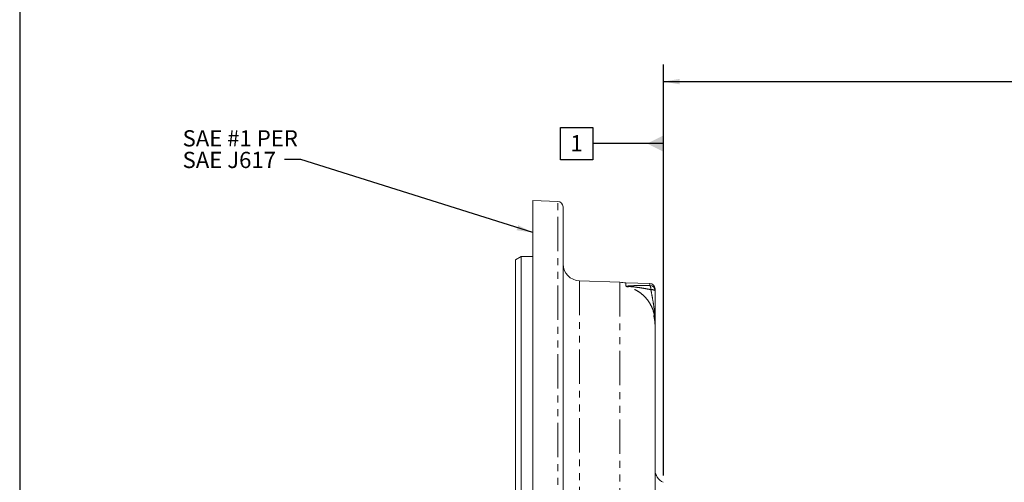
# Model space of a CAD drawing. Units: millimetres. Extents: x 11 to 1180, y 5 to 832.
# Drawn here: x 11 to 193, y 350 to 436 of the extents above; entities that cross this region are included whole.
import ezdxf

# ---------------------------------------------------------------- set-up
doc = ezdxf.new("R2010")
doc.units = ezdxf.units.MM
doc.linetypes.add('PHANTOM', pattern=[12.7, 6.35, -1.27, 1.27, -1.27, 1.27, -1.27])
doc.layers.add('SLD-0', color=7, linetype='Continuous')
doc.styles.add('SLDTEXTSTYLE0', font='TXT', dxfattribs={"width": 0.605})
doc.dimstyles.new('SLDDIMSTYLE2', dxfattribs={"dimtxt": 3, "dimasz": 3, "dimexe": 0, "dimexo": 0.0625, "dimgap": 0.75, "dimtad": 0, "dimdec": 1, "dimlfac": 2, "dimrnd": 1e-09, "dimzin": 12, "dimdsep": 46, "dimtxsty": 'SLDTEXTSTYLE0', "dimsah": 1, "dimcen": 0.09, "dimadec": 0, "dimazin": 0, "dimtfac": 1, "dimtdec": 3, "dimtofl": 0, "dimtmove": 0, "dimatfit": 3, "dimfxl": 1, "dimfrac": 2, "dimtolj": 1, "dimtzin": 12, "dimarcsym": 0})
doc.dimstyles.new('SLDDIMSTYLE4', dxfattribs={"dimtxt": 0, "dimasz": 3, "dimexe": 0, "dimexo": 0.0625, "dimgap": 0, "dimtad": 0, "dimtih": 1, "dimtoh": 1, "dimdec": 0, "dimrnd": 1e-09, "dimzin": 0, "dimdsep": 46, "dimtxsty": 'Standard', "dimsah": 1, "dimcen": 0.09, "dimadec": 0, "dimazin": 0, "dimtfac": 3, "dimtdec": 0, "dimtofl": 0, "dimtmove": 0, "dimatfit": 3, "dimfxl": 1, "dimfrac": 2, "dimtolj": 1, "dimtzin": 0, "dimarcsym": 0})

# ---------------------------------------------------------------- blocks, each defined once
blk = doc.blocks.new('*D44')
at = {"layer": 'SLD-0'}
for p, q in [((130, 351.64), (130, 427.63)), ((321.29, 236.5), (321.29, 427.63)), ((130, 424.46), (218.9, 424.46)), ((321.29, 424.46), (232.39, 424.46))]:
    blk.add_line(p, q, dxfattribs=at)
for points in [[(130, 424.46), (133, 423.96), (133, 424.96)], [(321.29, 424.46), (318.29, 424.96), (318.29, 423.96)]]:
    blk.add_solid(points, dxfattribs=at)
at = {"layer": 'SLD-0', "insert": (220.49, 426.02), "char_height": 3, "attachment_point": 1, "style": 'SLDTEXTSTYLE0'}
blk.add_mtext('382.6', dxfattribs=at)
blk = doc.blocks.new('SW_NOTE_23')
at = {"layer": 'SLD-0', "color": 0, "char_height": 3, "attachment_point": 1, "style": 'SLDTEXTSTYLE0'}
for s, insert in [('SAE #1 PER', (-18.83, 5.44)), ('SAE J617', (-18.83, 1.44))]:
    blk.add_mtext(s, dxfattribs=dict(at, insert=insert))
blk = doc.blocks.new('SW_DATUMTAG_2')
at = {"layer": 'SLD-0', "color": 0}
for p, q in [((17.17, -59.06), (17.17, 6.98)), ((-1.85, -0.7), (-1.85, 5.3)), ((-1.85, 5.3), (4.15, 5.3)), ((4.15, 5.3), (4.15, -0.7)), ((17.17, 2.3), (4.15, 2.3)), ((4.15, -0.7), (-1.85, -0.7))]:
    blk.add_line(p, q, dxfattribs=at)
blk.add_solid([(17.17, 0.8), (17.17, 3.8), (14.17, 2.3)], dxfattribs=at)
at = {"layer": 'SLD-0', "color": 0, "insert": (0, 3.87, 36.34), "char_height": 3, "attachment_point": 1, "style": 'SLDTEXTSTYLE0'}
blk.add_mtext('1', dxfattribs=at)

msp = doc.modelspace()

# ---------------------------------------------------------------- linework, layer by layer
at = {"color": 7, "linetype": 'Continuous', "lineweight": 15}
for p, q in [((110.47436, 402.290294), (105.866907, 402.451196)), ((105.866907, 264.331159), (105.866907, 402.451196)), ((111.454909, 401.274914), (111.454909, 127.402479)), ((103.707907, 392.116571), (102.691909, 391.529986)), ((102.691909, 264.331755), (102.691909, 391.529986)), ((105.866907, 392.116571), (103.707907, 392.116571)), ((103.707907, 392.116571), (103.707907, 264.331723)), ((121.976813, 387.359777), (114.519102, 387.620205)), ((127.474641, 387.150356), (123.093252, 387.226829)), ((123.093252, 386.623295), (123.093252, 387.226829)), ((128.472907, 385.776015), (128.472907, 386.134507)), ((128.472907, 380.892502), (128.472907, 379.184441)), ((128.472907, 379.182445), (128.472907, 362.883264)), ((128.472907, 362.083541), (128.472907, 217.491617))]:
    msp.add_line(p, q, dxfattribs=at)
at = {"color": 8, "linetype": 'PHANTOM', "lineweight": 0}
for p, q in [((110.47436, 126.387099), (110.47436, 402.290294)), ((114.519102, 387.620205), (114.519102, 264.331968)), ((121.976813, 387.359777), (121.976813, 141.317615)), ((127.474641, 386.788869), (127.474641, 387.150356)), ((128.36722, 381.141545), (128.371527, 381.140644))]:
    msp.add_line(p, q, dxfattribs=at)
at = {"color": 8, "linetype": 'PHANTOM', "lineweight": 0, "flags": 128}
msp.add_lwpolyline([(128.281613, 380.936974), (128.28177, 380.99035), (128.248928, 381.223971)], dxfattribs=at)
at = {"color": 7, "linetype": 'Continuous', "lineweight": 15}
for centre, radius, start, end in [((110.438906, 401.274919), 1.016, 0, 88), ((114.629906, 390.793271), 3.175, 180, 268), ((121.741906, 380.632877), 6.731, 78.41831557, 88), ((127.456906, 386.134507), 1.016, 0, 89), ((127.458468, 385.774558), 1.01444, 0.08226845, 89.08652346), ((131.012906, 352.696765), 2.54, 180, 246.42182152)]:
    msp.add_arc(centre, radius, start, end, dxfattribs=at)
at = {"color": 8, "linetype": 'PHANTOM', "lineweight": 0}
for centre, radius, start, end in [((126.570857, 386.113468), 1.128269, 353.99124703, 36.77093314), ((127.839305, 385.019416), 0.98686, 50.05605571, 98.52993367), ((127.369658, 380.963133), 1.013392, 344.47529599, 10.1400137), ((127.370143, 380.963125), 1.016997, 343.87438416, 10.05259866), ((127.432707, 380.957942), 1.009667, 336.10306496, 5.33914541), ((127.515172, 380.8934), 0.957736, 333.58665701, 359.94629507), ((128.08272, 380.890553), 0.390192, 0.28621001, 24.42407161)]:
    msp.add_arc(centre, radius, start, end, dxfattribs=at)
for points, knots in [([(123.093252, 386.623295), (123.126628, 386.628487), (123.243685, 386.646695), (123.804451, 386.695208), (124.793803, 386.742715), (126.129875, 386.780518), (127.026603, 386.786087), (127.474641, 386.788869)], [0, 0, 0, 0, 0.0383235404, 0.1344100657, 0.4674411418, 0.7339140686, 1, 1, 1, 1]), ([(127.692928, 385.99536), (127.281422, 386.070567), (126.45794, 386.221067), (125.158287, 386.429902), (124.128053, 386.548395), (123.46406, 386.580839), (123.261541, 386.580108), (123.201586, 386.571026), (123.198311, 386.565279), (123.19724, 386.5634)], [0, 0, 0, 0, 0.2488189293, 0.4979219325, 0.821412716, 0.9104065023, 0.9657492393, 0.9888015804, 1, 1, 1, 1]), ([(128.36722, 381.141545), (128.28363, 381.50799), (128.116452, 382.240864), (127.641929, 383.273926), (127.010053, 384.218815), (126.227435, 385.047883), (125.316657, 385.725841), (124.304083, 386.260401), (123.568752, 386.461698), (123.19724, 386.5634)], [0, 0, 0, 0, 0.1418778822, 0.2837496929, 0.4269761887, 0.5701953874, 0.7124635816, 0.8547276006, 1, 1, 1, 1]), ([(128.437993, 381.051892), (128.359998, 381.842564), (128.241623, 383.042586), (127.936701, 384.687216), (127.774406, 385.55813), (127.692928, 385.99536)], [0, 0, 0, 0, 0.4902725422, 0.7440989587, 1, 1, 1, 1]), ([(128.422392, 379.994133), (128.417514, 380.058467), (128.394942, 380.356189), (128.314289, 380.768915), (128.240189, 381.164707), (128.246035, 381.204358), (128.248928, 381.223971)], [0, 0, 0, 0, 0.0880999213, 0.407704648, 0.7070291143, 1, 1, 1, 1]), ([(128.248928, 381.223971), (128.275621, 381.207388), (128.324019, 381.177322), (128.353845, 381.152622), (128.36722, 381.141545)], [0, 0, 0, 0, 0.5515430835, 1, 1, 1, 1]), ([(128.371527, 381.140644), (128.382157, 381.130721), (128.396723, 381.117126), (128.429215, 381.065768), (128.437993, 381.051892)], [0, 0, 0, 0, 0.7298310097, 1, 1, 1, 1])]:
    msp.add_open_spline(points, degree=3, knots=knots, dxfattribs=at)
at = {"color": 7, "linetype": 'Continuous', "lineweight": 15}
for points, knots in [([(123.19724, 386.5634), (123.19594, 386.563882), (123.168668, 386.574002), (123.108897, 386.598888), (123.099343, 386.613793), (123.093252, 386.623295)], [0, 0, 0, 0, 0.017825008, 0.3739074704, 1, 1, 1, 1]), ([(128.472907, 385.776015), (128.472907, 385.310395), (128.472907, 384.367351), (128.472907, 382.711486), (128.472907, 381.601315), (128.472907, 380.892502)], [0, 0, 0, 0, 0.2606771584, 0.5279625556, 1, 1, 1, 1]), ([(128.428293, 379.99426), (128.408353, 380.158432), (128.370763, 380.467928), (128.311336, 380.798372), (128.281078, 380.966014), (128.273415, 381.024276), (128.274272, 381.015145), (128.274364, 381.01417)], [0, 0, 0, 0, 0.3290407617, 0.6203054582, 0.8531107809, 0.9843219267, 1, 1, 1, 1]), ([(128.472907, 379.182445), (128.472179, 379.268682), (128.469791, 379.551598), (128.44183, 379.812652), (128.422392, 379.994133)], [0, 0, 0, 0, 0.3048148066, 1, 1, 1, 1]), ([(128.472907, 362.083541), (128.471907, 362.265869), (128.469911, 362.629836), (128.472524, 362.831347), (128.472854, 362.876104), (128.472907, 362.883264)], [0, 0, 0, 0, 0.4574646473, 0.9132022501, 1, 1, 1, 1])]:
    msp.add_open_spline(points, degree=3, knots=knots, dxfattribs=at)
at = {"layer": 'SLD-0', "color": 7}
msp.add_line((11, 832), (11, 12), dxfattribs=at)

# ---------------------------------------------------------------- block references
at = {"layer": 'SLD-0'}
for name, p in [('SW_DATUMTAG_2', (112.830313, 410.698493)), ('SW_NOTE_23', (59.949698, 410.035099))]:
    msp.add_blockref(name, p, dxfattribs=at)

# ---------------------------------------------------------------- dimensions: what is measured, and where the dimension line sits
dim = msp.add_linear_dim(base=(321.293656, 424.458733), p1=(129.996906, 350.368816), p2=(321.293656, 235.2256), angle=0, dimstyle='SLDDIMSTYLE2', dxfattribs=at)
dim.commit()
dim.dimension.update_dxf_attribs({"geometry": '*D44', "text_midpoint": (225.645281, 424.458733), "dimtype": 160})

# ---------------------------------------------------------------- leaders
msp.add_leader([(105.866906, 396.549278), (62.949698, 410.035099), (59.949698, 410.035099)], dimstyle='SLDDIMSTYLE4', dxfattribs=at)

doc.saveas('drawing.dxf')
